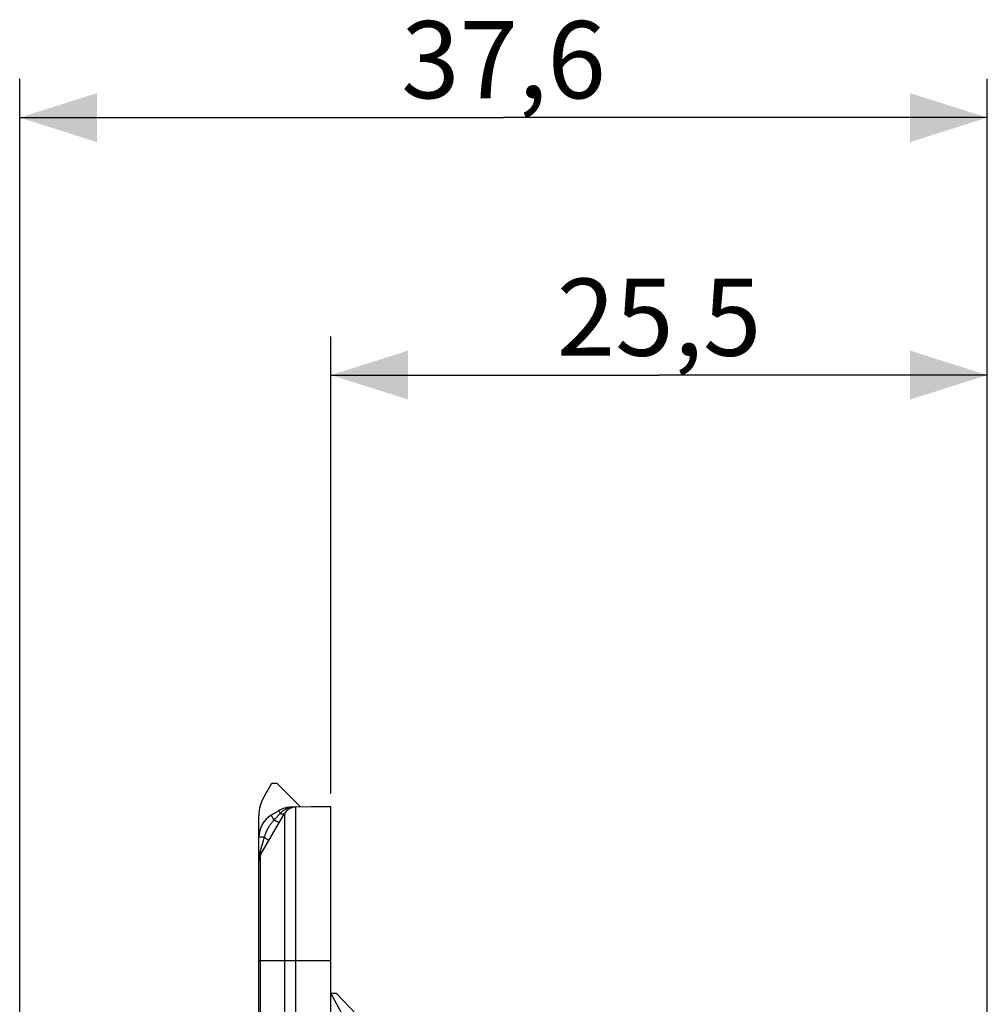
# Model space of a CAD drawing. Units: millimetres. Extents: x -68 to 83, y -42 to 72.
# Drawn here: x -68 to -31, y 34 to 72 of the extents above; entities that cross this region are included whole.
import ezdxf

# ---------------------------------------------------------------- set-up
doc = ezdxf.new("R2010")
doc.units = ezdxf.units.MM
doc.header["$LTSCALE"] = 16.335
doc.layers.get('0').update_dxf_attribs({"linetype": 'CONTINUOUS'})
for name, color, linetype in [('ASSI', 7, 'CONTINUOUS'), ('DRAFT', 7, 'CONTINUOUS'), ('RACCORDO', 7, 'CONTINUOUS'), ('SMUSSO', 7, 'CONTINUOUS')]:
    doc.layers.add(name, color=color, linetype=linetype)
doc.styles.get("Standard").update_dxf_attribs({"font": 'txt', "width": 0.8})
doc.dimstyles.new('DIMSTYLE_1', dxfattribs={"dimtxt": 3, "dimasz": 3, "dimexe": 1.5, "dimexo": 0.5, "dimgap": 0.75, "dimtad": 1, "dimtxsty": 'STANDARD', "dimblk": '_FILLED', "dimblk1": '_FILLED', "dimblk2": '_FILLED', "dimcen": 0.09, "dimadec": 0, "dimazin": 0, "dimtfac": 1, "dimtofl": 0, "dimtmove": 0, "dimatfit": 3, "dimldrblk": '_FILLED', "dimfxl": 1, "dimtolj": 1, "dimarcsym": 0})
doc.dimstyles.new('DIMSTYLE_2', dxfattribs={"dimtxt": 3, "dimasz": 3, "dimexe": 1.5, "dimexo": 0.5, "dimgap": 0.75, "dimtad": 1, "dimdec": 1, "dimtxsty": 'STANDARD', "dimblk": '_FILLED', "dimblk1": '_FILLED', "dimblk2": '_FILLED', "dimcen": 0.09, "dimadec": 0, "dimazin": 0, "dimtfac": 1, "dimtofl": 0, "dimtmove": 0, "dimatfit": 3, "dimldrblk": '_FILLED', "dimfxl": 1, "dimtolj": 1, "dimarcsym": 0})

# ---------------------------------------------------------------- blocks, each defined once
blk = doc.blocks.new('_FILLED')
at = {"color": 0, "linetype": 'BYBLOCK'}
blk.add_solid([(0, 0), (-1, 0.317), (-1, -0.317)], dxfattribs=at)
blk = doc.blocks.new('*D0')
at = {"color": 7, "linetype": 'CONTINUOUS'}
for p, q in [((-56.005, 41.893), (-56.005, 59.643)), ((-30.505, 21.151), (-30.505, 59.643)), ((-56.005, 58.143), (-43.255, 58.143)), ((-30.505, 58.143), (-43.255, 58.143))]:
    blk.add_line(p, q, dxfattribs=at)
at = {"color": 7, "linetype": 'CONTINUOUS', "xscale": 3, "yscale": 3, "zscale": 3, "rotation": 180}
blk.add_blockref('_FILLED', (-56.005, 58.143), dxfattribs=at)
at = {"color": 7, "linetype": 'CONTINUOUS', "xscale": 3, "yscale": 3, "zscale": 3}
blk.add_blockref('_FILLED', (-30.505, 58.143), dxfattribs=at)
at = {"color": 7, "linetype": 'CONTINUOUS', "insert": (-43.255, 61.893), "char_height": 3, "width": 12.53571, "attachment_point": 2, "line_spacing_factor": 0.9}
blk.add_mtext('25,5', dxfattribs=at)
blk = doc.blocks.new('*D1')
at = {"color": 7, "linetype": 'CONTINUOUS'}
for p, q in [((-68.096, 6.97), (-68.096, 69.643)), ((-30.505, 22.218), (-30.505, 69.643)), ((-68.096, 68.143), (-49.301, 68.143)), ((-30.505, 68.143), (-49.301, 68.143))]:
    blk.add_line(p, q, dxfattribs=at)
at = {"color": 7, "linetype": 'CONTINUOUS', "xscale": 3, "yscale": 3, "zscale": 3, "rotation": 180}
blk.add_blockref('_FILLED', (-68.096, 68.143), dxfattribs=at)
at = {"color": 7, "linetype": 'CONTINUOUS', "xscale": 3, "yscale": 3, "zscale": 3}
blk.add_blockref('_FILLED', (-30.505, 68.143), dxfattribs=at)
at = {"color": 7, "linetype": 'CONTINUOUS', "insert": (-49.301, 71.893), "char_height": 3, "width": 12.85714, "attachment_point": 2, "line_spacing_factor": 0.9}
blk.add_mtext('37,6', dxfattribs=at)

msp = doc.modelspace()

# ---------------------------------------------------------------- linework, layer by layer
at = {"color": 7, "linetype": 'CONTINUOUS'}
for p, q in [((-58.604, 41.775), (-58.305, 42.293)), ((-58.305, 42.293), (-58.105, 42.293)), ((-58.105, 42.293), (-57.184, 41.372)), ((-57.384, 41.369), (-57.537, 41.366)), ((-58.805, 39.259), (-58.805, 41.025)), ((-58.035, 41.223), (-58.32, 41.052))]:
    msp.add_line(p, q, dxfattribs=at)
at = {"color": 253, "linetype": 'CONTINUOUS'}
for p, q in [((-57.522, 41.36), (-57.538, 41.358)), ((-57.487, 41.356), (-57.481, 41.358)), ((-58.26, 40.944), (-58.279, 40.978)), ((-58.237, 40.907), (-58.26, 40.944)), ((-57.975, 41.117), (-58.213, 40.865)), ((-58.008, 41.173), (-57.993, 41.147)), ((-57.993, 41.147), (-57.975, 41.117)), ((-57.875, 41.213), (-57.9, 41.192)), ((-58.213, 40.865), (-58.242, 40.833)), ((-58.213, 40.865), (-58.237, 40.907)), ((-58.597, 40.195), (-58.805, 40.195)), ((-58.597, 40.195), (-58.679, 39.909)), ((-58.751, 39.659), (-58.765, 39.608))]:
    msp.add_line(p, q, dxfattribs=at)
for points in [[(-57.628, 41.339), (-57.652, 41.332), (-57.676, 41.324), (-57.701, 41.314), (-57.725, 41.304), (-57.75, 41.292), (-57.775, 41.279), (-57.8, 41.265), (-57.825, 41.249), (-57.85, 41.231), (-57.875, 41.213)], [(-57.582, 41.351), (-57.605, 41.345), (-57.628, 41.339)], [(-57.538, 41.358), (-57.56, 41.355), (-57.582, 41.351)], [(-57.538, 41.358), (-57.538, 41.361), (-57.538, 41.363), (-57.538, 41.364), (-57.538, 41.365), (-57.537, 41.366), (-57.537, 41.366)], [(-57.538, 41.358), (-57.532, 41.357), (-57.525, 41.356), (-57.519, 41.355), (-57.512, 41.355), (-57.506, 41.355), (-57.5, 41.355), (-57.493, 41.356), (-57.487, 41.356)], [(-57.437, 41.367), (-57.455, 41.366), (-57.472, 41.365), (-57.489, 41.363), (-57.505, 41.362), (-57.522, 41.36)], [(-57.384, 41.369), (-57.402, 41.368), (-57.42, 41.368), (-57.437, 41.367)], [(-58.279, 40.978), (-58.295, 41.006), (-58.302, 41.018), (-58.308, 41.028), (-58.312, 41.036), (-58.316, 41.043), (-58.318, 41.048), (-58.32, 41.051), (-58.32, 41.052)], [(-58.035, 41.223), (-58.035, 41.222), (-58.033, 41.22), (-58.031, 41.216), (-58.028, 41.21), (-58.025, 41.203), (-58.02, 41.195), (-58.008, 41.173)], [(-57.9, 41.192), (-57.926, 41.169), (-57.95, 41.144), (-57.975, 41.117)], [(-57.975, 41.117), (-57.947, 41.108), (-57.922, 41.102), (-57.898, 41.098), (-57.876, 41.096), (-57.857, 41.096), (-57.84, 41.099), (-57.826, 41.103), (-57.816, 41.11), (-57.808, 41.119)], [(-58.242, 40.833), (-58.257, 40.815), (-58.273, 40.796), (-58.289, 40.776), (-58.306, 40.756), (-58.323, 40.734), (-58.341, 40.711), (-58.358, 40.686), (-58.376, 40.661), (-58.394, 40.634), (-58.412, 40.606), (-58.43, 40.577), (-58.448, 40.547), (-58.465, 40.515), (-58.482, 40.482), (-58.499, 40.448), (-58.515, 40.413), (-58.53, 40.378), (-58.545, 40.341), (-58.559, 40.304), (-58.572, 40.268), (-58.585, 40.231), (-58.597, 40.195)], [(-58.213, 40.865), (-58.185, 40.851), (-58.158, 40.838), (-58.133, 40.825), (-58.109, 40.814), (-58.087, 40.805), (-58.066, 40.797), (-58.049, 40.791), (-58.033, 40.786), (-58.021, 40.783), (-58.011, 40.782), (-58.004, 40.783), (-58.001, 40.786)], [(-58.597, 40.195), (-58.571, 40.178), (-58.546, 40.161), (-58.523, 40.145), (-58.502, 40.129), (-58.484, 40.115), (-58.467, 40.101), (-58.454, 40.088), (-58.443, 40.076), (-58.435, 40.066), (-58.429, 40.057), (-58.427, 40.05), (-58.428, 40.045)], [(-58.709, 39.805), (-58.719, 39.77), (-58.73, 39.734), (-58.741, 39.697), (-58.751, 39.659)], [(-58.679, 39.909), (-58.689, 39.875), (-58.709, 39.805)], [(-58.797, 39.422), (-58.8, 39.379), (-58.803, 39.338), (-58.804, 39.298), (-58.805, 39.259)], [(-58.765, 39.608), (-58.776, 39.559), (-58.784, 39.512), (-58.791, 39.466), (-58.797, 39.422)], [(-58.751, 39.659), (-58.742, 39.64), (-58.734, 39.622), (-58.729, 39.604), (-58.725, 39.586), (-58.724, 39.569), (-58.724, 39.553), (-58.727, 39.537), (-58.731, 39.523), (-58.738, 39.509)]]:
    msp.add_lwpolyline(points, dxfattribs=at)
at = {"color": 7, "linetype": 'CONTINUOUS'}
for centre, radius, start, end in [((-57.305, 41.025), 1.5, 150, 180), ((-57.52, 40.366), 1, 91, 121), ((-57.805, 40.195), 1, 121, 180)]:
    msp.add_arc(centre, radius, start, end, dxfattribs=at)
at = {"layer": 'ASSI', "color": 7, "linetype": 'CONTINUOUS'}
for p, q in [((-58.604, 41.775), (-58.305, 42.293)), ((-58.305, 42.293), (-58.105, 42.293)), ((-58.105, 42.293), (-57.184, 41.372)), ((-56.005, 41.393), (-57.537, 41.366)), ((-56.005, -41.107), (-56.005, 41.393)), ((-58.805, -40.739), (-58.805, 41.025)), ((-58.738, 39.509), (-57.808, 41.119)), ((-58.035, 41.223), (-58.32, 41.052)), ((-55.505, 33.203), (-56.005, 34.143)), ((-56.005, 34.143), (-55.804, 34.136)), ((-55.005, 33.308), (-55.804, 34.136))]:
    msp.add_line(p, q, dxfattribs=at)
at = {"layer": 'ASSI', "color": 253, "linetype": 'CONTINUOUS'}
for p, q in [((-57.522, 41.36), (-57.538, 41.358)), ((-57.487, 41.356), (-57.481, 41.358)), ((-57.384, 41.369), (-57.384, -41.083)), ((-58.26, 40.944), (-58.279, 40.978)), ((-58.237, 40.907), (-58.26, 40.944)), ((-57.975, 41.117), (-58.213, 40.865)), ((-58.008, 41.173), (-57.993, 41.147)), ((-57.993, 41.147), (-57.975, 41.117)), ((-57.875, 41.213), (-57.9, 41.192)), ((-57.808, 41.119), (-57.808, -40.833)), ((-58.213, 40.865), (-58.242, 40.833)), ((-58.213, 40.865), (-58.237, 40.907)), ((-58.597, 40.195), (-58.805, 40.195)), ((-58.597, 40.195), (-58.679, 39.909)), ((-58.751, 39.659), (-58.765, 39.608)), ((-58.738, -39.223), (-58.738, 39.509)), ((-56.005, 35.393), (-58.805, 35.393))]:
    msp.add_line(p, q, dxfattribs=at)
for points in [[(-57.628, 41.339), (-57.652, 41.332), (-57.676, 41.324), (-57.701, 41.314), (-57.725, 41.304), (-57.75, 41.292), (-57.775, 41.279), (-57.8, 41.265), (-57.825, 41.249), (-57.85, 41.231), (-57.875, 41.213)], [(-57.582, 41.351), (-57.605, 41.345), (-57.628, 41.339)], [(-57.538, 41.358), (-57.56, 41.355), (-57.582, 41.351)], [(-57.538, 41.358), (-57.538, 41.361), (-57.538, 41.363), (-57.538, 41.364), (-57.538, 41.365), (-57.537, 41.366), (-57.537, 41.366)], [(-57.538, 41.358), (-57.532, 41.357), (-57.525, 41.356), (-57.519, 41.355), (-57.512, 41.355), (-57.506, 41.355), (-57.5, 41.355), (-57.493, 41.356), (-57.487, 41.356)], [(-57.437, 41.367), (-57.455, 41.366), (-57.472, 41.365), (-57.489, 41.363), (-57.505, 41.362), (-57.522, 41.36)], [(-57.384, 41.369), (-57.402, 41.368), (-57.42, 41.368), (-57.437, 41.367)], [(-58.279, 40.978), (-58.295, 41.006), (-58.302, 41.018), (-58.308, 41.028), (-58.312, 41.036), (-58.316, 41.043), (-58.318, 41.048), (-58.32, 41.051), (-58.32, 41.052)], [(-58.035, 41.223), (-58.035, 41.222), (-58.033, 41.22), (-58.031, 41.216), (-58.028, 41.21), (-58.025, 41.203), (-58.02, 41.195), (-58.008, 41.173)], [(-57.9, 41.192), (-57.926, 41.169), (-57.95, 41.144), (-57.975, 41.117)], [(-57.975, 41.117), (-57.947, 41.108), (-57.922, 41.102), (-57.898, 41.098), (-57.876, 41.096), (-57.857, 41.096), (-57.84, 41.099), (-57.826, 41.103), (-57.816, 41.11), (-57.808, 41.119)], [(-58.242, 40.833), (-58.257, 40.815), (-58.273, 40.796), (-58.289, 40.776), (-58.306, 40.756), (-58.323, 40.734), (-58.341, 40.711), (-58.358, 40.686), (-58.376, 40.661), (-58.394, 40.634), (-58.412, 40.606), (-58.43, 40.577), (-58.448, 40.547), (-58.465, 40.515), (-58.482, 40.482), (-58.499, 40.448), (-58.515, 40.413), (-58.53, 40.378), (-58.545, 40.341), (-58.559, 40.304), (-58.572, 40.268), (-58.585, 40.231), (-58.597, 40.195)], [(-58.213, 40.865), (-58.185, 40.851), (-58.158, 40.838), (-58.133, 40.825), (-58.109, 40.814), (-58.087, 40.805), (-58.066, 40.797), (-58.049, 40.791), (-58.033, 40.786), (-58.021, 40.783), (-58.011, 40.782), (-58.004, 40.783), (-58.001, 40.786)], [(-58.597, 40.195), (-58.571, 40.178), (-58.546, 40.161), (-58.523, 40.145), (-58.502, 40.129), (-58.484, 40.115), (-58.467, 40.101), (-58.454, 40.088), (-58.443, 40.076), (-58.435, 40.066), (-58.429, 40.057), (-58.427, 40.05), (-58.428, 40.045)], [(-58.709, 39.805), (-58.719, 39.77), (-58.73, 39.734), (-58.741, 39.697), (-58.751, 39.659)], [(-58.679, 39.909), (-58.689, 39.875), (-58.709, 39.805)], [(-58.797, 39.422), (-58.8, 39.379), (-58.803, 39.338), (-58.804, 39.298), (-58.805, 39.259)], [(-58.765, 39.608), (-58.776, 39.559), (-58.784, 39.512), (-58.791, 39.466), (-58.797, 39.422)], [(-58.751, 39.659), (-58.742, 39.64), (-58.734, 39.622), (-58.729, 39.604), (-58.725, 39.586), (-58.724, 39.569), (-58.724, 39.553), (-58.727, 39.537), (-58.731, 39.523), (-58.738, 39.509)]]:
    msp.add_lwpolyline(points, dxfattribs=at)
at = {"layer": 'ASSI', "color": 7, "linetype": 'CONTINUOUS'}
for centre, radius, start, end in [((-57.305, 41.025), 1.5, 150, 180), ((-57.52, 40.366), 1, 91, 121), ((-57.375, 40.869), 0.5, 91, 150), ((-57.805, 40.195), 1, 121, 180), ((-58.305, 39.259), 0.5, 150, 180)]:
    msp.add_arc(centre, radius, start, end, dxfattribs=at)
at = {"layer": 'DRAFT', "color": 7, "linetype": 'CONTINUOUS'}
msp.add_line((-56.005, -41.107), (-56.005, 41.393), dxfattribs=at)
at = {"layer": 'RACCORDO', "color": 7, "linetype": 'CONTINUOUS'}
for p, q in [((-57.384, 41.369), (-56.005, 41.393)), ((-58.738, 39.509), (-57.808, 41.119)), ((-58.805, -38.973), (-58.805, 39.259))]:
    msp.add_line(p, q, dxfattribs=at)
at = {"layer": 'RACCORDO', "color": 253, "linetype": 'CONTINUOUS'}
for p, q in [((-57.384, 41.369), (-57.384, -41.083)), ((-57.808, 41.119), (-57.808, -40.833)), ((-58.738, -39.223), (-58.738, 39.509)), ((-56.005, 35.393), (-58.805, 35.393))]:
    msp.add_line(p, q, dxfattribs=at)
at = {"layer": 'RACCORDO', "color": 7, "linetype": 'CONTINUOUS'}
for centre, start, end in [((-57.375, 40.869), 91, 150), ((-58.305, 39.259), 150, 180)]:
    msp.add_arc(centre, 0.5, start, end, dxfattribs=at)
at = {"layer": 'SMUSSO', "color": 7, "linetype": 'CONTINUOUS'}
for p, q in [((-58.738, 39.509), (-57.808, 41.119)), ((-55.505, 33.203), (-56.005, 34.143)), ((-56.005, 34.143), (-55.804, 34.136)), ((-55.005, 33.308), (-55.804, 34.136))]:
    msp.add_line(p, q, dxfattribs=at)

# ---------------------------------------------------------------- dimensions: what is measured, and where the dimension line sits
at = {"color": 7, "linetype": 'CONTINUOUS'}
for base, p1, p2, dimstyle, picture, middle in [((-68.096, 68.143), (-30.505, 21.718), (-68.096, 6.47), 'DIMSTYLE_2', '*D1', (-49.729, 68.143)), ((-56.005, 58.143), (-30.505, 20.651), (-56.005, 41.393), 'DIMSTYLE_1', '*D0', (-43.684, 58.143))]:
    dim = msp.add_linear_dim(base=base, p1=p1, p2=p2, angle=180, dimstyle=dimstyle, dxfattribs=at)
    dim.commit()
    dim.dimension.update_dxf_attribs({"geometry": picture, "text_midpoint": middle, "dimtype": 160})

doc.saveas('drawing.dxf')
